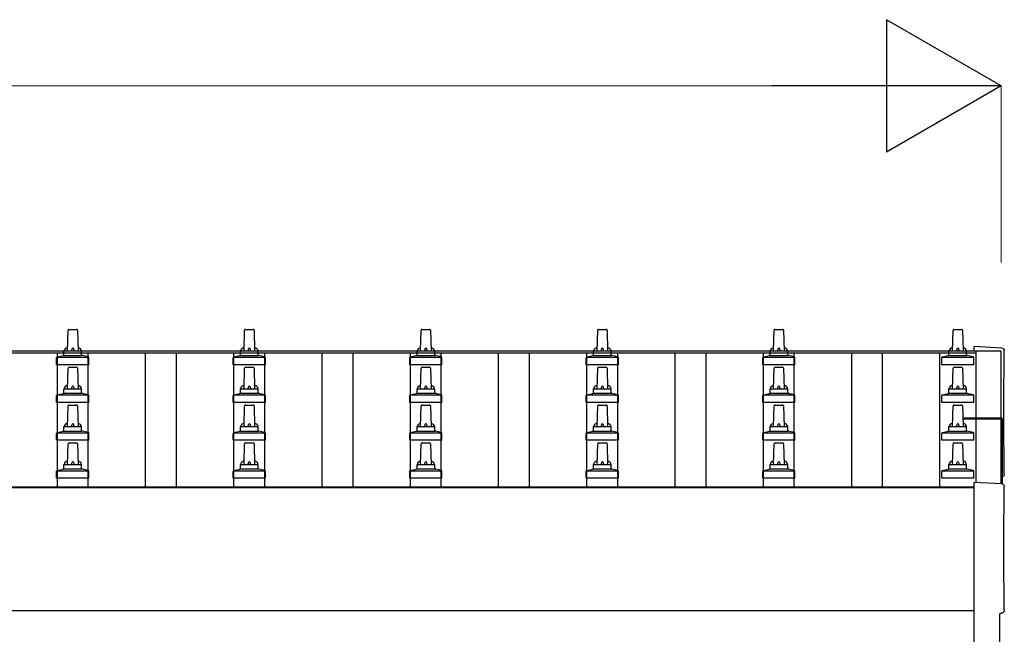
# Model space of a CAD drawing. Units: millimetres. Extents: x 0 to 33640, y 0 to 23760.
# Drawn here: x 4299 to 5415, y 9202 to 9899 of the extents above; entities that cross this region are included whole.
import ezdxf

# ---------------------------------------------------------------- set-up
doc = ezdxf.new("R2010")
doc.units = ezdxf.units.MM
for name, color, linetype, lineweight in [('YKK_13', 4, 'Continuous', 30), ('YKK_A1', 4, 'Continuous', 30), ('YKK_D', 6, 'Continuous', 13)]:
    doc.layers.add(name, color=color, linetype=linetype, lineweight=lineweight)

msp = doc.modelspace()

# ---------------------------------------------------------------- linework, layer by layer
at = {"layer": 'YKK_13'}
for p, q in [((4353.6, 9523.3), (4354.3, 9546.8)), ((4355.3, 9547.8), (4363.9, 9547.8)), ((4364.9, 9546.8), (4365.6, 9523.3)), ((4553.6, 9523.3), (4554.3, 9546.8)), ((4555.3, 9547.8), (4563.9, 9547.8)), ((4564.9, 9546.8), (4565.6, 9523.3)), ((4753.6, 9523.3), (4754.3, 9546.8)), ((4755.3, 9547.8), (4763.9, 9547.8)), ((4764.9, 9546.8), (4765.6, 9523.3)), ((4953.6, 9523.3), (4954.3, 9546.8)), ((4955.3, 9547.8), (4963.9, 9547.8)), ((4964.9, 9546.8), (4965.6, 9523.3)), ((5153.6, 9523.3), (5154.3, 9546.8)), ((5155.3, 9547.8), (5163.9, 9547.8)), ((5164.9, 9546.8), (5165.6, 9523.3)), ((5356.3, 9523.3), (5357.1, 9546.8)), ((5358.1, 9547.8), (5366.6, 9547.8)), ((5367.6, 9546.8), (5368.3, 9523.3)), ((5412.2, 9526.6), (5380.6, 9528.2)), ((5380.6, 9528.2), (5380.6, 9523.6)), ((4341.7, 9516.3), (4377.5, 9516.3)), ((4342.1, 9516.5), (4348.8, 9518.1)), ((4349.2, 9518.3), (4370, 9518.3)), ((4349.6, 9519.1), (4349.6, 9523.3)), ((4350.6, 9523.3), (4368.6, 9523.3)), ((4369.6, 9519.1), (4369.6, 9523.3)), ((4377.1, 9516.5), (4370.4, 9518.1)), ((4541.7, 9516.3), (4577.5, 9516.3)), ((4542.1, 9516.5), (4548.8, 9518.1)), ((4549.2, 9518.3), (4570, 9518.3)), ((4549.6, 9519.1), (4549.6, 9523.3)), ((4550.6, 9523.3), (4568.6, 9523.3)), ((4569.6, 9519.1), (4569.6, 9523.3)), ((4577.1, 9516.5), (4570.4, 9518.1)), ((4741.7, 9516.3), (4777.5, 9516.3)), ((4742.1, 9516.5), (4748.8, 9518.1)), ((4749.2, 9518.3), (4770, 9518.3)), ((4749.6, 9519.1), (4749.6, 9523.3)), ((4750.6, 9523.3), (4768.6, 9523.3)), ((4769.6, 9519.1), (4769.6, 9523.3)), ((4777.1, 9516.5), (4770.4, 9518.1)), ((4941.7, 9516.3), (4977.5, 9516.3)), ((4942.1, 9516.5), (4948.8, 9518.1)), ((4949.2, 9518.3), (4970, 9518.3)), ((4949.6, 9519.1), (4949.6, 9523.3)), ((4950.6, 9523.3), (4968.6, 9523.3)), ((4969.6, 9519.1), (4969.6, 9523.3)), ((4977.1, 9516.5), (4970.4, 9518.1)), ((5141.7, 9516.3), (5177.5, 9516.3)), ((5142.1, 9516.5), (5148.8, 9518.1)), ((5149.2, 9518.3), (5170, 9518.3)), ((5149.6, 9519.1), (5149.6, 9523.3)), ((5150.6, 9523.3), (5168.6, 9523.3)), ((5169.6, 9519.1), (5169.6, 9523.3)), ((5177.1, 9516.5), (5170.4, 9518.1)), ((5344.5, 9516.3), (5380.2, 9516.3)), ((5344.9, 9516.5), (5351.6, 9518.1)), ((5352, 9518.3), (5372.7, 9518.3)), ((5352.3, 9519.1), (5352.3, 9523.3)), ((5353.3, 9523.3), (5371.3, 9523.3)), ((5372.3, 9519.1), (5372.3, 9523.3)), ((5379.8, 9516.5), (5373.1, 9518.1)), ((4341.3, 9507.8), (4341.3, 9515.5)), ((4377.8, 9507.8), (4341.3, 9507.8)), ((4377.8, 9507.8), (4377.8, 9515.5)), ((4541.3, 9507.8), (4541.3, 9515.5)), ((4577.8, 9507.8), (4541.3, 9507.8)), ((4577.8, 9507.8), (4577.8, 9515.5)), ((4741.3, 9507.8), (4741.3, 9515.5)), ((4777.8, 9507.8), (4741.3, 9507.8)), ((4777.8, 9507.8), (4777.8, 9515.5)), ((4941.3, 9507.8), (4941.3, 9515.5)), ((4977.8, 9507.8), (4941.3, 9507.8)), ((4977.8, 9507.8), (4977.8, 9515.5)), ((5141.3, 9507.8), (5141.3, 9515.5)), ((5177.8, 9507.8), (5141.3, 9507.8)), ((5177.8, 9507.8), (5177.8, 9515.5)), ((5344.1, 9507.8), (5344.1, 9515.5)), ((5380.6, 9507.8), (5344.1, 9507.8)), ((5380.6, 9507.8), (5380.6, 9515.5)), ((4353.6, 9480.5), (4354.3, 9504)), ((4355.3, 9505), (4363.9, 9505)), ((4364.9, 9504), (4365.6, 9480.5)), ((4553.6, 9480.5), (4554.3, 9504)), ((4555.3, 9505), (4563.9, 9505)), ((4564.9, 9504), (4565.6, 9480.5)), ((4753.6, 9480.5), (4754.3, 9504)), ((4755.3, 9505), (4763.9, 9505)), ((4764.9, 9504), (4765.6, 9480.5)), ((4953.6, 9480.5), (4954.3, 9504)), ((4955.3, 9505), (4963.9, 9505)), ((4964.9, 9504), (4965.6, 9480.5)), ((5153.6, 9480.5), (5154.3, 9504)), ((5155.3, 9505), (5163.9, 9505)), ((5164.9, 9504), (5165.6, 9480.5)), ((5356.3, 9480.5), (5357.1, 9504)), ((5358.1, 9505), (5366.6, 9505)), ((5367.6, 9504), (5368.3, 9480.5)), ((4341.3, 9465), (4341.3, 9472.7)), ((4341.7, 9473.5), (4377.5, 9473.5)), ((4342.1, 9473.6), (4348.8, 9475.3)), ((4349.2, 9475.5), (4370, 9475.5)), ((4349.6, 9476.2), (4349.6, 9480.5)), ((4350.6, 9480.5), (4368.6, 9480.5)), ((4369.6, 9476.2), (4369.6, 9480.5)), ((4377.1, 9473.6), (4370.4, 9475.3)), ((4377.8, 9465), (4377.8, 9472.7)), ((4541.3, 9465), (4541.3, 9472.7)), ((4541.7, 9473.5), (4577.5, 9473.5)), ((4542.1, 9473.6), (4548.8, 9475.3)), ((4549.2, 9475.5), (4570, 9475.5)), ((4549.6, 9476.2), (4549.6, 9480.5)), ((4550.6, 9480.5), (4568.6, 9480.5)), ((4569.6, 9476.2), (4569.6, 9480.5)), ((4577.1, 9473.6), (4570.4, 9475.3)), ((4577.8, 9465), (4577.8, 9472.7)), ((4741.3, 9465), (4741.3, 9472.7)), ((4741.7, 9473.5), (4777.5, 9473.5)), ((4742.1, 9473.6), (4748.8, 9475.3)), ((4749.2, 9475.5), (4770, 9475.5)), ((4749.6, 9476.2), (4749.6, 9480.5)), ((4750.6, 9480.5), (4768.6, 9480.5)), ((4769.6, 9476.2), (4769.6, 9480.5)), ((4777.1, 9473.6), (4770.4, 9475.3)), ((4777.8, 9465), (4777.8, 9472.7)), ((4941.3, 9465), (4941.3, 9472.7)), ((4941.7, 9473.5), (4977.5, 9473.5)), ((4942.1, 9473.6), (4948.8, 9475.3)), ((4949.2, 9475.5), (4970, 9475.5)), ((4949.6, 9476.2), (4949.6, 9480.5)), ((4950.6, 9480.5), (4968.6, 9480.5)), ((4969.6, 9476.2), (4969.6, 9480.5)), ((4977.1, 9473.6), (4970.4, 9475.3)), ((4977.8, 9465), (4977.8, 9472.7)), ((5141.3, 9465), (5141.3, 9472.7)), ((5141.7, 9473.5), (5177.5, 9473.5)), ((5142.1, 9473.6), (5148.8, 9475.3)), ((5149.2, 9475.5), (5170, 9475.5)), ((5149.6, 9476.2), (5149.6, 9480.5)), ((5150.6, 9480.5), (5168.6, 9480.5)), ((5169.6, 9476.2), (5169.6, 9480.5)), ((5177.1, 9473.6), (5170.4, 9475.3)), ((5177.8, 9465), (5177.8, 9472.7)), ((5344.1, 9465), (5344.1, 9472.7)), ((5344.5, 9473.5), (5380.2, 9473.5)), ((5344.9, 9473.6), (5351.6, 9475.3)), ((5352, 9475.5), (5372.7, 9475.5)), ((5352.3, 9476.2), (5352.3, 9480.5)), ((5353.3, 9480.5), (5371.3, 9480.5)), ((5372.3, 9476.2), (5372.3, 9480.5)), ((5379.8, 9473.6), (5373.1, 9475.3)), ((5380.6, 9465), (5380.6, 9472.7)), ((4377.8, 9465), (4341.3, 9465)), ((4353.6, 9437.6), (4354.3, 9461.1)), ((4355.3, 9462.1), (4363.9, 9462.1)), ((4364.9, 9461.1), (4365.6, 9437.6)), ((4577.8, 9465), (4541.3, 9465)), ((4553.6, 9437.6), (4554.3, 9461.1)), ((4555.3, 9462.1), (4563.9, 9462.1)), ((4564.9, 9461.1), (4565.6, 9437.6)), ((4777.8, 9465), (4741.3, 9465)), ((4753.6, 9437.6), (4754.3, 9461.1)), ((4755.3, 9462.1), (4763.9, 9462.1)), ((4764.9, 9461.1), (4765.6, 9437.6)), ((4977.8, 9465), (4941.3, 9465)), ((4953.6, 9437.6), (4954.3, 9461.1)), ((4955.3, 9462.1), (4963.9, 9462.1)), ((4964.9, 9461.1), (4965.6, 9437.6)), ((5177.8, 9465), (5141.3, 9465)), ((5153.6, 9437.6), (5154.3, 9461.1)), ((5155.3, 9462.1), (5163.9, 9462.1)), ((5164.9, 9461.1), (5165.6, 9437.6)), ((5380.6, 9465), (5344.1, 9465)), ((5356.3, 9437.6), (5357.1, 9461.1)), ((5358.1, 9462.1), (5366.6, 9462.1)), ((5367.6, 9461.1), (5368.3, 9437.6)), ((5368, 9447.5), (5411.6, 9447.5)), ((5368.1, 9446.9), (5411.6, 9446.9)), ((5411.6, 9445.9), (5368.1, 9445.9)), ((5411.6, 9445.9), (5411.6, 9372.7)), ((5412.6, 9446.5), (5412.6, 9372.6)), ((4341.3, 9422.1), (4341.3, 9429.8)), ((4341.7, 9430.6), (4377.5, 9430.6)), ((4342.1, 9430.8), (4348.8, 9432.4)), ((4349.2, 9432.6), (4370, 9432.6)), ((4349.6, 9433.4), (4349.6, 9437.6)), ((4350.6, 9437.6), (4368.6, 9437.6)), ((4369.6, 9433.4), (4369.6, 9437.6)), ((4377.1, 9430.8), (4370.4, 9432.4)), ((4377.8, 9422.1), (4377.8, 9429.8)), ((4541.3, 9422.1), (4541.3, 9429.8)), ((4541.7, 9430.6), (4577.5, 9430.6)), ((4542.1, 9430.8), (4548.8, 9432.4)), ((4549.2, 9432.6), (4570, 9432.6)), ((4549.6, 9433.4), (4549.6, 9437.6)), ((4550.6, 9437.6), (4568.6, 9437.6)), ((4569.6, 9433.4), (4569.6, 9437.6)), ((4577.1, 9430.8), (4570.4, 9432.4)), ((4577.8, 9422.1), (4577.8, 9429.8)), ((4741.3, 9422.1), (4741.3, 9429.8)), ((4741.7, 9430.6), (4777.5, 9430.6)), ((4742.1, 9430.8), (4748.8, 9432.4)), ((4749.2, 9432.6), (4770, 9432.6)), ((4749.6, 9433.4), (4749.6, 9437.6)), ((4750.6, 9437.6), (4768.6, 9437.6)), ((4769.6, 9433.4), (4769.6, 9437.6)), ((4777.1, 9430.8), (4770.4, 9432.4)), ((4777.8, 9422.1), (4777.8, 9429.8)), ((4941.3, 9422.1), (4941.3, 9429.8)), ((4941.7, 9430.6), (4977.5, 9430.6)), ((4942.1, 9430.8), (4948.8, 9432.4)), ((4949.2, 9432.6), (4970, 9432.6)), ((4949.6, 9433.4), (4949.6, 9437.6)), ((4950.6, 9437.6), (4968.6, 9437.6)), ((4969.6, 9433.4), (4969.6, 9437.6)), ((4977.1, 9430.8), (4970.4, 9432.4)), ((4977.8, 9422.1), (4977.8, 9429.8)), ((5141.3, 9422.1), (5141.3, 9429.8)), ((5141.7, 9430.6), (5177.5, 9430.6)), ((5142.1, 9430.8), (5148.8, 9432.4)), ((5149.2, 9432.6), (5170, 9432.6)), ((5149.6, 9433.4), (5149.6, 9437.6)), ((5150.6, 9437.6), (5168.6, 9437.6)), ((5169.6, 9433.4), (5169.6, 9437.6)), ((5177.1, 9430.8), (5170.4, 9432.4)), ((5177.8, 9422.1), (5177.8, 9429.8)), ((5344.1, 9422.1), (5344.1, 9429.8)), ((5344.5, 9430.6), (5380.2, 9430.6)), ((5344.9, 9430.8), (5351.6, 9432.4)), ((5352, 9432.6), (5372.7, 9432.6)), ((5352.3, 9433.4), (5352.3, 9437.6)), ((5353.3, 9437.6), (5371.3, 9437.6)), ((5372.3, 9433.4), (5372.3, 9437.6)), ((5379.8, 9430.8), (5373.1, 9432.4)), ((5380.6, 9422.1), (5380.6, 9429.8)), ((4377.8, 9422.1), (4341.3, 9422.1)), ((4353.6, 9394.7), (4354.3, 9418.3)), ((4355.3, 9419.2), (4363.9, 9419.2)), ((4364.9, 9418.3), (4365.6, 9394.7)), ((4577.8, 9422.1), (4541.3, 9422.1)), ((4553.6, 9394.7), (4554.3, 9418.3)), ((4555.3, 9419.2), (4563.9, 9419.2)), ((4564.9, 9418.3), (4565.6, 9394.7)), ((4777.8, 9422.1), (4741.3, 9422.1)), ((4753.6, 9394.7), (4754.3, 9418.3)), ((4755.3, 9419.2), (4763.9, 9419.2)), ((4764.9, 9418.3), (4765.6, 9394.7)), ((4977.8, 9422.1), (4941.3, 9422.1)), ((4953.6, 9394.7), (4954.3, 9418.3)), ((4955.3, 9419.2), (4963.9, 9419.2)), ((4964.9, 9418.3), (4965.6, 9394.7)), ((5177.8, 9422.1), (5141.3, 9422.1)), ((5153.6, 9394.7), (5154.3, 9418.3)), ((5155.3, 9419.2), (5163.9, 9419.2)), ((5164.9, 9418.3), (5165.6, 9394.7)), ((5380.6, 9422.1), (5344.1, 9422.1)), ((5356.3, 9394.7), (5357.1, 9418.3)), ((5358.1, 9419.2), (5366.6, 9419.2)), ((5367.6, 9418.3), (5368.3, 9394.7)), ((4349.6, 9390.5), (4349.6, 9394.7)), ((4350.6, 9394.7), (4368.6, 9394.7)), ((4369.6, 9390.5), (4369.6, 9394.7)), ((4549.6, 9390.5), (4549.6, 9394.7)), ((4550.6, 9394.7), (4568.6, 9394.7)), ((4569.6, 9390.5), (4569.6, 9394.7)), ((4749.6, 9390.5), (4749.6, 9394.7)), ((4750.6, 9394.7), (4768.6, 9394.7)), ((4769.6, 9390.5), (4769.6, 9394.7)), ((4949.6, 9390.5), (4949.6, 9394.7)), ((4950.6, 9394.7), (4968.6, 9394.7)), ((4969.6, 9390.5), (4969.6, 9394.7)), ((5149.6, 9390.5), (5149.6, 9394.7)), ((5150.6, 9394.7), (5168.6, 9394.7)), ((5169.6, 9390.5), (5169.6, 9394.7)), ((5352.3, 9390.5), (5352.3, 9394.7)), ((5353.3, 9394.7), (5371.3, 9394.7)), ((5372.3, 9390.5), (5372.3, 9394.7)), ((4341.3, 9379.2), (4341.3, 9387)), ((4341.7, 9387.7), (4377.5, 9387.7)), ((4342.1, 9387.9), (4348.8, 9389.6)), ((4349.2, 9389.7), (4370, 9389.7)), ((4377.1, 9387.9), (4370.4, 9389.6)), ((4377.8, 9379.2), (4377.8, 9387)), ((4541.3, 9379.2), (4541.3, 9387)), ((4541.7, 9387.7), (4577.5, 9387.7)), ((4542.1, 9387.9), (4548.8, 9389.6)), ((4549.2, 9389.7), (4570, 9389.7)), ((4577.1, 9387.9), (4570.4, 9389.6)), ((4577.8, 9379.2), (4577.8, 9387)), ((4741.3, 9379.2), (4741.3, 9387)), ((4741.7, 9387.7), (4777.5, 9387.7)), ((4742.1, 9387.9), (4748.8, 9389.6)), ((4749.2, 9389.7), (4770, 9389.7)), ((4777.1, 9387.9), (4770.4, 9389.6)), ((4777.8, 9379.2), (4777.8, 9387)), ((4941.3, 9379.2), (4941.3, 9387)), ((4941.7, 9387.7), (4977.5, 9387.7)), ((4942.1, 9387.9), (4948.8, 9389.6)), ((4949.2, 9389.7), (4970, 9389.7)), ((4977.1, 9387.9), (4970.4, 9389.6)), ((4977.8, 9379.2), (4977.8, 9387)), ((5141.3, 9379.2), (5141.3, 9387)), ((5141.7, 9387.7), (5177.5, 9387.7)), ((5142.1, 9387.9), (5148.8, 9389.6)), ((5149.2, 9389.7), (5170, 9389.7)), ((5177.1, 9387.9), (5170.4, 9389.6)), ((5177.8, 9379.2), (5177.8, 9387)), ((5344.1, 9379.2), (5344.1, 9387)), ((5344.5, 9387.7), (5380.2, 9387.7)), ((5344.9, 9387.9), (5351.6, 9389.6)), ((5352, 9389.7), (5372.7, 9389.7)), ((5379.8, 9387.9), (5373.1, 9389.6)), ((5380.6, 9379.2), (5380.6, 9387)), ((4377.8, 9379.2), (4341.3, 9379.2)), ((4577.8, 9379.2), (4541.3, 9379.2)), ((4777.8, 9379.2), (4741.3, 9379.2)), ((4977.8, 9379.2), (4941.3, 9379.2)), ((5177.8, 9379.2), (5141.3, 9379.2)), ((5380.6, 9379.2), (5344.1, 9379.2)), ((5412.2, 9372.7), (5380.6, 9374.3)), ((5380.6, 9374.3), (5380.6, 9176.5)), ((5410, 9178.8), (5410, 9225.8)), ((5410, 9225.8), (5410.6, 9225.8))]:
    msp.add_line(p, q, dxfattribs=at)
for centre, radius, start, end in [((4355.3, 9546.8), 1, 90, 178.6051), ((4363.9, 9546.8), 1, 1.3949, 90), ((4555.3, 9546.8), 1, 90, 178.6051), ((4563.9, 9546.8), 1, 1.3949, 90), ((4755.3, 9546.8), 1, 90, 178.6051), ((4763.9, 9546.8), 1, 1.3949, 90), ((4955.3, 9546.8), 1, 90, 178.6051), ((4963.9, 9546.8), 1, 1.3949, 90), ((5155.3, 9546.8), 1, 90, 178.6051), ((5163.9, 9546.8), 1, 1.3949, 90), ((5358.1, 9546.8), 1, 90, 178.6051), ((5366.6, 9546.8), 1, 1.3949, 90), ((4342.3, 9515.5), 1, 103.627, 180), ((4348.6, 9519.1), 1, 283.627, 0), ((4353.7, 9522.7), 4.13, 90, 171.1763), ((4350.6, 9522.3), 1, 90, 180), ((4362.9, 9523.3), 4.83, 133.6028, 180), ((4356.3, 9523.3), 4.83, 0, 46.3972), ((4365.5, 9522.7), 4.13, 8.8237, 90), ((4368.6, 9522.3), 1, 0, 90), ((4370.6, 9519.1), 1, 180, 256.373), ((4376.8, 9515.5), 1, 0, 76.373), ((4542.3, 9515.5), 1, 103.627, 180), ((4548.6, 9519.1), 1, 283.627, 0), ((4553.7, 9522.7), 4.13, 90, 171.1763), ((4550.6, 9522.3), 1, 90, 180), ((4562.9, 9523.3), 4.83, 133.6028, 180), ((4556.3, 9523.3), 4.83, 0, 46.3972), ((4565.5, 9522.7), 4.13, 8.8237, 90), ((4568.6, 9522.3), 1, 0, 90), ((4570.6, 9519.1), 1, 180, 256.373), ((4576.8, 9515.5), 1, 0, 76.373), ((4742.3, 9515.5), 1, 103.627, 180), ((4748.6, 9519.1), 1, 283.627, 0), ((4753.7, 9522.7), 4.13, 90, 171.1763), ((4750.6, 9522.3), 1, 90, 180), ((4762.9, 9523.3), 4.83, 133.6028, 180), ((4756.3, 9523.3), 4.83, 0, 46.3972), ((4765.5, 9522.7), 4.13, 8.8237, 90), ((4768.6, 9522.3), 1, 0, 90), ((4770.6, 9519.1), 1, 180, 256.373), ((4776.8, 9515.5), 1, 0, 76.373), ((4942.3, 9515.5), 1, 103.627, 180), ((4948.6, 9519.1), 1, 283.627, 0), ((4953.7, 9522.7), 4.13, 90, 171.1763), ((4950.6, 9522.3), 1, 90, 180), ((4962.9, 9523.3), 4.83, 133.6028, 180), ((4956.3, 9523.3), 4.83, 0, 46.3972), ((4965.5, 9522.7), 4.13, 8.8237, 90), ((4968.6, 9522.3), 1, 0, 90), ((4970.6, 9519.1), 1, 180, 256.373), ((4976.8, 9515.5), 1, 0, 76.373), ((5142.3, 9515.5), 1, 103.627, 180), ((5148.6, 9519.1), 1, 283.627, 0), ((5153.7, 9522.7), 4.13, 90, 171.1763), ((5150.6, 9522.3), 1, 90, 180), ((5162.9, 9523.3), 4.83, 133.6028, 180), ((5156.3, 9523.3), 4.83, 0, 46.3972), ((5165.5, 9522.7), 4.13, 8.8237, 90), ((5168.6, 9522.3), 1, 0, 90), ((5170.6, 9519.1), 1, 180, 256.373), ((5176.8, 9515.5), 1, 0, 76.373), ((5345.1, 9515.5), 1, 103.627, 180), ((5351.3, 9519.1), 1, 283.627, 0), ((5356.4, 9522.7), 4.13, 90, 171.1763), ((5353.3, 9522.3), 1, 90, 180), ((5365.7, 9523.3), 4.83, 133.6028, 180), ((5359, 9523.3), 4.83, 0, 46.3972), ((5368.3, 9522.7), 4.13, 8.8237, 90), ((5371.3, 9522.3), 1, 0, 90), ((5373.3, 9519.1), 1, 180, 256.373), ((5379.6, 9515.5), 1, 0, 76.373), ((4355.3, 9504), 1, 90, 178.6051), ((4363.9, 9504), 1, 1.3949, 90), ((4555.3, 9504), 1, 90, 178.6051), ((4563.9, 9504), 1, 1.3949, 90), ((4755.3, 9504), 1, 90, 178.6051), ((4763.9, 9504), 1, 1.3949, 90), ((4955.3, 9504), 1, 90, 178.6051), ((4963.9, 9504), 1, 1.3949, 90), ((5155.3, 9504), 1, 90, 178.6051), ((5163.9, 9504), 1, 1.3949, 90), ((5358.1, 9504), 1, 90, 178.6051), ((5366.6, 9504), 1, 1.3949, 90), ((4353.7, 9479.8), 4.13, 90, 171.1763), ((4362.9, 9480.5), 4.83, 133.6028, 180), ((4356.3, 9480.5), 4.83, 0, 46.3972), ((4365.5, 9479.8), 4.13, 8.8237, 90), ((4553.7, 9479.8), 4.13, 90, 171.1763), ((4562.9, 9480.5), 4.83, 133.6028, 180), ((4556.3, 9480.5), 4.83, 0, 46.3972), ((4565.5, 9479.8), 4.13, 8.8237, 90), ((4753.7, 9479.8), 4.13, 90, 171.1763), ((4762.9, 9480.5), 4.83, 133.6028, 180), ((4756.3, 9480.5), 4.83, 0, 46.3972), ((4765.5, 9479.8), 4.13, 8.8237, 90), ((4953.7, 9479.8), 4.13, 90, 171.1763), ((4962.9, 9480.5), 4.83, 133.6028, 180), ((4956.3, 9480.5), 4.83, 0, 46.3972), ((4965.5, 9479.8), 4.13, 8.8237, 90), ((5153.7, 9479.8), 4.13, 90, 171.1763), ((5162.9, 9480.5), 4.83, 133.6028, 180), ((5156.3, 9480.5), 4.83, 0, 46.3972), ((5165.5, 9479.8), 4.13, 8.8237, 90), ((5356.4, 9479.8), 4.13, 90, 171.1763), ((5365.7, 9480.5), 4.83, 133.6028, 180), ((5359, 9480.5), 4.83, 0, 46.3972), ((5368.3, 9479.8), 4.13, 8.8237, 90), ((4342.3, 9472.7), 1, 103.627, 180), ((4348.6, 9476.2), 1, 283.627, 0), ((4350.6, 9479.5), 1, 90, 180), ((4368.6, 9479.5), 1, 0, 90), ((4370.6, 9476.2), 1, 180, 256.373), ((4376.8, 9472.7), 1, 0, 76.373), ((4542.3, 9472.7), 1, 103.627, 180), ((4548.6, 9476.2), 1, 283.627, 0), ((4550.6, 9479.5), 1, 90, 180), ((4568.6, 9479.5), 1, 0, 90), ((4570.6, 9476.2), 1, 180, 256.373), ((4576.8, 9472.7), 1, 0, 76.373), ((4742.3, 9472.7), 1, 103.627, 180), ((4748.6, 9476.2), 1, 283.627, 0), ((4750.6, 9479.5), 1, 90, 180), ((4768.6, 9479.5), 1, 0, 90), ((4770.6, 9476.2), 1, 180, 256.373), ((4776.8, 9472.7), 1, 0, 76.373), ((4942.3, 9472.7), 1, 103.627, 180), ((4948.6, 9476.2), 1, 283.627, 0), ((4950.6, 9479.5), 1, 90, 180), ((4968.6, 9479.5), 1, 0, 90), ((4970.6, 9476.2), 1, 180, 256.373), ((4976.8, 9472.7), 1, 0, 76.373), ((5142.3, 9472.7), 1, 103.627, 180), ((5148.6, 9476.2), 1, 283.627, 0), ((5150.6, 9479.5), 1, 90, 180), ((5168.6, 9479.5), 1, 0, 90), ((5170.6, 9476.2), 1, 180, 256.373), ((5176.8, 9472.7), 1, 0, 76.373), ((5345.1, 9472.7), 1, 103.627, 180), ((5351.3, 9476.2), 1, 283.627, 0), ((5353.3, 9479.5), 1, 90, 180), ((5371.3, 9479.5), 1, 0, 90), ((5373.3, 9476.2), 1, 180, 256.373), ((5379.6, 9472.7), 1, 0, 76.373), ((4355.3, 9461.1), 1, 90, 178.6051), ((4363.9, 9461.1), 1, 1.3949, 90), ((4555.3, 9461.1), 1, 90, 178.6051), ((4563.9, 9461.1), 1, 1.3949, 90), ((4755.3, 9461.1), 1, 90, 178.6051), ((4763.9, 9461.1), 1, 1.3949, 90), ((4955.3, 9461.1), 1, 90, 178.6051), ((4963.9, 9461.1), 1, 1.3949, 90), ((5155.3, 9461.1), 1, 90, 178.6051), ((5163.9, 9461.1), 1, 1.3949, 90), ((5358.1, 9461.1), 1, 90, 178.6051), ((5366.6, 9461.1), 1, 1.3949, 90), ((4353.7, 9437), 4.13, 90, 171.1763), ((4362.9, 9437.6), 4.83, 133.6028, 180), ((4356.3, 9437.6), 4.83, 0, 46.3972), ((4365.5, 9437), 4.13, 8.8237, 90), ((4553.7, 9437), 4.13, 90, 171.1763), ((4562.9, 9437.6), 4.83, 133.6028, 180), ((4556.3, 9437.6), 4.83, 0, 46.3972), ((4565.5, 9437), 4.13, 8.8237, 90), ((4753.7, 9437), 4.13, 90, 171.1763), ((4762.9, 9437.6), 4.83, 133.6028, 180), ((4756.3, 9437.6), 4.83, 0, 46.3972), ((4765.5, 9437), 4.13, 8.8237, 90), ((4953.7, 9437), 4.13, 90, 171.1763), ((4962.9, 9437.6), 4.83, 133.6028, 180), ((4956.3, 9437.6), 4.83, 0, 46.3972), ((4965.5, 9437), 4.13, 8.8237, 90), ((5153.7, 9437), 4.13, 90, 171.1763), ((5162.9, 9437.6), 4.83, 133.6028, 180), ((5156.3, 9437.6), 4.83, 0, 46.3972), ((5165.5, 9437), 4.13, 8.8237, 90), ((5356.4, 9437), 4.13, 90, 171.1763), ((5365.7, 9437.6), 4.83, 133.6028, 180), ((5359, 9437.6), 4.83, 0, 46.3972), ((5368.3, 9437), 4.13, 8.8237, 90), ((5411.6, 9446.5), 1, 0, 90), ((5411.6, 9445.9), 1, 0, 90), ((4342.3, 9429.8), 1, 103.627, 180), ((4348.6, 9433.4), 1, 283.627, 0), ((4350.6, 9436.6), 1, 90, 180), ((4368.6, 9436.6), 1, 0, 90), ((4370.6, 9433.4), 1, 180, 256.373), ((4376.8, 9429.8), 1, 0, 76.373), ((4542.3, 9429.8), 1, 103.627, 180), ((4548.6, 9433.4), 1, 283.627, 0), ((4550.6, 9436.6), 1, 90, 180), ((4568.6, 9436.6), 1, 0, 90), ((4570.6, 9433.4), 1, 180, 256.373), ((4576.8, 9429.8), 1, 0, 76.373), ((4742.3, 9429.8), 1, 103.627, 180), ((4748.6, 9433.4), 1, 283.627, 0), ((4750.6, 9436.6), 1, 90, 180), ((4768.6, 9436.6), 1, 0, 90), ((4770.6, 9433.4), 1, 180, 256.373), ((4776.8, 9429.8), 1, 0, 76.373), ((4942.3, 9429.8), 1, 103.627, 180), ((4948.6, 9433.4), 1, 283.627, 0), ((4950.6, 9436.6), 1, 90, 180), ((4968.6, 9436.6), 1, 0, 90), ((4970.6, 9433.4), 1, 180, 256.373), ((4976.8, 9429.8), 1, 0, 76.373), ((5142.3, 9429.8), 1, 103.627, 180), ((5148.6, 9433.4), 1, 283.627, 0), ((5150.6, 9436.6), 1, 90, 180), ((5168.6, 9436.6), 1, 0, 90), ((5170.6, 9433.4), 1, 180, 256.373), ((5176.8, 9429.8), 1, 0, 76.373), ((5345.1, 9429.8), 1, 103.627, 180), ((5351.3, 9433.4), 1, 283.627, 0), ((5353.3, 9436.6), 1, 90, 180), ((5371.3, 9436.6), 1, 0, 90), ((5373.3, 9433.4), 1, 180, 256.373), ((5379.6, 9429.8), 1, 0, 76.373), ((4355.3, 9418.2), 1, 90, 178.6051), ((4363.9, 9418.2), 1, 1.3949, 90), ((4555.3, 9418.2), 1, 90, 178.6051), ((4563.9, 9418.2), 1, 1.3949, 90), ((4755.3, 9418.2), 1, 90, 178.6051), ((4763.9, 9418.2), 1, 1.3949, 90), ((4955.3, 9418.2), 1, 90, 178.6051), ((4963.9, 9418.2), 1, 1.3949, 90), ((5155.3, 9418.2), 1, 90, 178.6051), ((5163.9, 9418.2), 1, 1.3949, 90), ((5358.1, 9418.2), 1, 90, 178.6051), ((5366.6, 9418.2), 1, 1.3949, 90), ((4353.7, 9394.1), 4.13, 90, 171.1763), ((4350.6, 9393.7), 1, 90, 180), ((4362.9, 9394.7), 4.83, 133.6028, 180), ((4356.3, 9394.7), 4.83, 0, 46.3972), ((4365.5, 9394.1), 4.13, 8.8237, 90), ((4368.6, 9393.7), 1, 0, 90), ((4553.7, 9394.1), 4.13, 90, 171.1763), ((4550.6, 9393.7), 1, 90, 180), ((4562.9, 9394.7), 4.83, 133.6028, 180), ((4556.3, 9394.7), 4.83, 0, 46.3972), ((4565.5, 9394.1), 4.13, 8.8237, 90), ((4568.6, 9393.7), 1, 0, 90), ((4753.7, 9394.1), 4.13, 90, 171.1763), ((4750.6, 9393.7), 1, 90, 180), ((4762.9, 9394.7), 4.83, 133.6028, 180), ((4756.3, 9394.7), 4.83, 0, 46.3972), ((4765.5, 9394.1), 4.13, 8.8237, 90), ((4768.6, 9393.7), 1, 0, 90), ((4953.7, 9394.1), 4.13, 90, 171.1763), ((4950.6, 9393.7), 1, 90, 180), ((4962.9, 9394.7), 4.83, 133.6028, 180), ((4956.3, 9394.7), 4.83, 0, 46.3972), ((4965.5, 9394.1), 4.13, 8.8237, 90), ((4968.6, 9393.7), 1, 0, 90), ((5153.7, 9394.1), 4.13, 90, 171.1763), ((5150.6, 9393.7), 1, 90, 180), ((5162.9, 9394.7), 4.83, 133.6028, 180), ((5156.3, 9394.7), 4.83, 0, 46.3972), ((5165.5, 9394.1), 4.13, 8.8237, 90), ((5168.6, 9393.7), 1, 0, 90), ((5356.4, 9394.1), 4.13, 90, 171.1763), ((5353.3, 9393.7), 1, 90, 180), ((5365.7, 9394.7), 4.83, 133.6028, 180), ((5359, 9394.7), 4.83, 0, 46.3972), ((5368.3, 9394.1), 4.13, 8.8237, 90), ((5371.3, 9393.7), 1, 0, 90), ((4342.3, 9387), 1, 103.627, 180), ((4348.6, 9390.5), 1, 283.627, 0), ((4370.6, 9390.5), 1, 180, 256.373), ((4376.8, 9387), 1, 0, 76.373), ((4542.3, 9387), 1, 103.627, 180), ((4548.6, 9390.5), 1, 283.627, 0), ((4570.6, 9390.5), 1, 180, 256.373), ((4576.8, 9387), 1, 0, 76.373), ((4742.3, 9387), 1, 103.627, 180), ((4748.6, 9390.5), 1, 283.627, 0), ((4770.6, 9390.5), 1, 180, 256.373), ((4776.8, 9387), 1, 0, 76.373), ((4942.3, 9387), 1, 103.627, 180), ((4948.6, 9390.5), 1, 283.627, 0), ((4970.6, 9390.5), 1, 180, 256.373), ((4976.8, 9387), 1, 0, 76.373), ((5142.3, 9387), 1, 103.627, 180), ((5148.6, 9390.5), 1, 283.627, 0), ((5170.6, 9390.5), 1, 180, 256.373), ((5176.8, 9387), 1, 0, 76.373), ((5345.1, 9387), 1, 103.627, 180), ((5351.3, 9390.5), 1, 283.627, 0), ((5373.3, 9390.5), 1, 180, 256.373), ((5379.6, 9387), 1, 0, 76.373)]:
    msp.add_arc(centre, radius, start, end, dxfattribs=at)
at = {"layer": 'YKK_13', "extrusion": (3.6e-15, 0, -1)}
for centre, major_axis, start_param, end_param in [((5412, 9523.6), (3, 0), 4.764749, 6.297982), ((10177.9, 9453.2), (-4763.4, 0), 6.268693, 6.297982), ((5410.6, 9384.2), (4.41, 0), 6.268693, 7.380692), ((5412, 9369.7), (3, 0), 4.764749, 6.297982), ((10177.9, 9299.2), (-4763.4, 0), 6.268693, 6.297982), ((5410.6, 9230.2), (4.41, 0), 6.268693, 7.853982)]:
    msp.add_ellipse(centre, major_axis=major_axis, ratio=0.99863, start_param=start_param, end_param=end_param, dxfattribs=at)
at = {"layer": 'YKK_A1'}
for p, q in [((2336.6, 9523.6), (5382.6, 9523.6)), ((2336.6, 9521.1), (5382.6, 9521.1)), ((4342.1, 9369.6), (4342.1, 9521.1)), ((4377.1, 9369.6), (4377.1, 9521.1)), ((4442.1, 9369.6), (4442.1, 9521.1)), ((4477.1, 9369.6), (4477.1, 9521.1)), ((4542.1, 9369.6), (4542.1, 9521.1)), ((4577.1, 9369.6), (4577.1, 9521.1)), ((4642.1, 9369.6), (4642.1, 9521.1)), ((4677.1, 9369.6), (4677.1, 9521.1)), ((4742.1, 9369.6), (4742.1, 9521.1)), ((4777.1, 9369.6), (4777.1, 9521.1)), ((4842.1, 9369.6), (4842.1, 9521.1)), ((4877.1, 9369.6), (4877.1, 9521.1)), ((4942.1, 9369.6), (4942.1, 9521.1)), ((4977.1, 9369.6), (4977.1, 9521.1)), ((5042.1, 9369.6), (5042.1, 9521.1)), ((5077.1, 9369.6), (5077.1, 9521.1)), ((5142.1, 9369.6), (5142.1, 9521.1)), ((5177.1, 9369.6), (5177.1, 9521.1)), ((5242.1, 9369.6), (5242.1, 9521.1)), ((5277.1, 9369.6), (5277.1, 9521.1)), ((5342.1, 9369.6), (5342.1, 9521.1)), ((5382.6, 9523.6), (5382.6, 9521.1)), ((5382.6, 9523.2), (5382.6, 9447.5)), ((5411.6, 9523.2), (5382.6, 9523.2)), ((5411.6, 9447.5), (5411.6, 9523.2)), ((5382.6, 9445.9), (5382.6, 9374.2)), ((5411.6, 9372.7), (5411.6, 9445.9)), ((2338.6, 9369.6), (5380.6, 9369.6)), ((2338.6, 9368.8), (5380.6, 9368.8))]:
    msp.add_line(p, q, dxfattribs=at)
at = {"layer": 'YKK_A1', "ltscale": 25}
msp.add_line((5380.6, 9228.8), (2338.6, 9228.8), dxfattribs=at)
at = {"layer": 'YKK_D', "lineweight": -2}
for p, q in [((5411.6, 9823.6), (5281.7, 9898.6)), ((5281.7, 9898.6), (5281.7, 9748.6)), ((5411.6, 9823.6), (5151.8, 9823.6)), ((5411.6, 9823.6), (5281.7, 9748.6))]:
    msp.add_line(p, q, dxfattribs=at)
at = {"layer": 'YKK_D'}
for p, q in [((2457.6, 9823.6), (5261.6, 9823.6)), ((5411.6, 9623.6), (5411.6, 9824.6))]:
    msp.add_line(p, q, dxfattribs=at)

doc.saveas('drawing.dxf')
